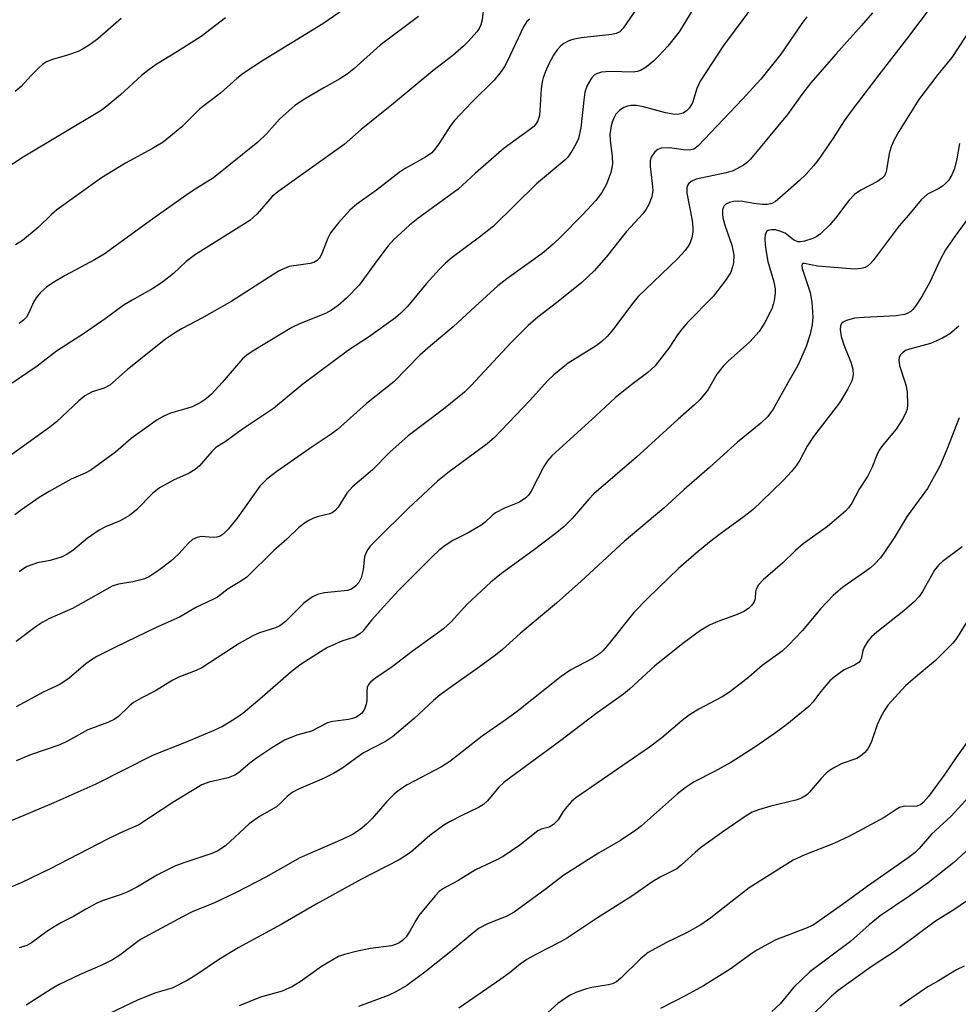
# Model space of a CAD drawing. Units: inches. Extents: x 1243771 to 1249771, y 589451 to 593452.
# Drawn here: x 1245343 to 1245533, y 591693 to 591893 of the extents above; entities that cross this region are included whole.
import ezdxf

# ---------------------------------------------------------------- set-up
doc = ezdxf.new("R2010")
doc.units = ezdxf.units.IN
doc.header["$MEASUREMENT"] = 0
doc.layers.add('Undefined', color=1, linetype='Continuous')

msp = doc.modelspace()

# ---------------------------------------------------------------- linework, layer by layer
at = {"layer": 'Undefined'}
for points, elevation in [([(1245494.67, 591900.12), (1245485.27, 591887.4), (1245480.53, 591880.18), (1245479.86, 591878.7), (1245478.95, 591875.81), (1245478.33, 591874.73), (1245477.76, 591874.14), (1245477.07, 591873.71), (1245476.26, 591873.49), (1245475.43, 591873.45), (1245473.51, 591873.74), (1245469.06, 591875), (1245467.67, 591875.22), (1245466.58, 591875.22), (1245465.8, 591875.09), (1245465.06, 591874.81), (1245464.2, 591874.22), (1245463.48, 591873.46), (1245463.1, 591872.81), (1245462.8, 591872.1), (1245462.51, 591871.11), (1245462.36, 591870.26), (1245462.28, 591869.4), (1245462.31, 591868.23), (1245462.75, 591864.91), (1245462.8, 591863.35), (1245462.45, 591861.72), (1245461.6, 591859.3), (1245460.62, 591857.62), (1245459.39, 591856.04), (1245456.79, 591853.2), (1245452.27, 591848.6), (1245450.79, 591847.21), (1245448.55, 591845.3), (1245441.43, 591840.18), (1245439.62, 591838.74), (1245435, 591834.6), (1245430.57, 591830.44), (1245425.97, 591826.61), (1245423.82, 591824.72), (1245418.54, 591819.35), (1245413.04, 591814.95), (1245407.12, 591809.72), (1245405.63, 591808.59), (1245402, 591806.19), (1245394.87, 591801.2), (1245392.82, 591799.63), (1245391.44, 591798.21), (1245386.87, 591791.79), (1245385.02, 591789.51), (1245384.01, 591788.49), (1245383.38, 591788.12), (1245382.7, 591787.92), (1245381.96, 591787.86), (1245379.53, 591788.02), (1245378.78, 591787.85), (1245377.83, 591787.42), (1245376.99, 591786.71), (1245375.07, 591784.55), (1245373.4, 591783.05), (1245370.95, 591781.17), (1245369.09, 591779.97), (1245368.12, 591779.51), (1245367.08, 591779.19), (1245365.72, 591778.9), (1245362.83, 591778.44), (1245361.54, 591777.97), (1245353.54, 591773.51), (1245348.87, 591771.44), (1245347.36, 591770.66), (1245346.15, 591769.86), (1245342.11, 591766.81)], 648), ([(1245469.25, 591897.24), (1245464.98, 591890.88), (1245464.27, 591890.13), (1245463.52, 591889.78), (1245462.68, 591889.61), (1245456.48, 591888.92), (1245454.76, 591888.61), (1245453.95, 591888.33), (1245452.96, 591887.79), (1245452.31, 591887.29), (1245451.62, 591886.53), (1245450.87, 591885.4), (1245449.93, 591883.64), (1245449.24, 591882.14), (1245448.76, 591880.87), (1245448.58, 591880.04), (1245448.39, 591878.6), (1245448.01, 591873.19), (1245447.67, 591872.14), (1245447.24, 591871.43), (1245446.86, 591871.02), (1245445.75, 591870.11), (1245440.87, 591866.64), (1245435.05, 591861.55), (1245431.55, 591858.35), (1245423.4, 591852.37), (1245421.7, 591851.02), (1245420, 591849.51), (1245418.54, 591848.12), (1245417.42, 591846.82), (1245415.31, 591844.09), (1245411.56, 591838.91), (1245408.94, 591836.27), (1245407.25, 591834.77), (1245405.91, 591833.83), (1245404.69, 591833.15), (1245399.47, 591831.05), (1245397.93, 591830.31), (1245389.86, 591825.51), (1245388.77, 591824.72), (1245387.95, 591823.99), (1245383.84, 591819.19), (1245381.68, 591816.87), (1245380.6, 591815.91), (1245379.35, 591815.12), (1245377.77, 591814.3), (1245376.67, 591813.92), (1245373.36, 591813.01), (1245371.89, 591812.35), (1245370.68, 591811.66), (1245365.39, 591807.86), (1245362.19, 591805.13), (1245357.22, 591801.49), (1245356.07, 591800.84), (1245353.24, 591799.65), (1245348.81, 591797.16), (1245346.78, 591795.94), (1245343.21, 591793.47), (1245341.86, 591792.41)], 652), ([(1245412.82, 591897.77), (1245404.15, 591891.76), (1245392.15, 591884.43), (1245388.06, 591881.75), (1245386.78, 591880.71), (1245383.46, 591877.77), (1245379.29, 591874.56), (1245375.65, 591870.92), (1245371.86, 591867.84), (1245369.68, 591866.52), (1245364.24, 591863.6), (1245359.39, 591860.62), (1245350.37, 591854.16), (1245349.28, 591853.21), (1245346.55, 591850.56), (1245343.37, 591847.93), (1245342.01, 591847.08)], 660), ([(1245538.43, 591895.55), (1245531.48, 591884.94), (1245528.62, 591881.51), (1245524.76, 591876.44), (1245520.72, 591869.97), (1245519.75, 591868.19), (1245519.16, 591866.88), (1245518.8, 591865.56), (1245518.2, 591861.8), (1245517.83, 591861.04), (1245517.37, 591860.51), (1245516.41, 591859.86), (1245513.07, 591858.14), (1245511.74, 591857.23), (1245510.61, 591856.03), (1245507.9, 591852.44), (1245506.74, 591851.09), (1245504.84, 591849.24), (1245504.13, 591848.73), (1245503.34, 591848.32), (1245501.66, 591847.77), (1245500.82, 591847.65), (1245500.32, 591847.69), (1245499.45, 591848.05), (1245497.75, 591849.4), (1245496.65, 591849.85), (1245495.79, 591850.07), (1245494.97, 591850.12), (1245494.31, 591849.95), (1245493.98, 591849.72), (1245493.71, 591849.06), (1245493.64, 591848.24), (1245493.71, 591847.05), (1245493.94, 591845.25), (1245494.25, 591843.7), (1245495.44, 591839.54), (1245495.71, 591838.15), (1245495.7, 591837.28), (1245495.51, 591835.82), (1245495.33, 591834.96), (1245495.05, 591834.14), (1245493.63, 591831.32), (1245492.48, 591829.54), (1245490.58, 591827.46), (1245486.2, 591823.53), (1245485.16, 591822.49), (1245483.92, 591820.86), (1245482.18, 591817.76), (1245480.45, 591815.72), (1245479.4, 591814.68), (1245476.06, 591811.77), (1245467.65, 591804.08), (1245459.02, 591796.66), (1245458.03, 591795.63), (1245454.64, 591791.69), (1245452.98, 591790.1), (1245451.19, 591788.62), (1245446.73, 591785.22), (1245440.35, 591780.58), (1245438.14, 591778.84), (1245433.36, 591774.37), (1245430.05, 591770.72), (1245428.61, 591769.36), (1245422.23, 591764.78), (1245418.21, 591761.67), (1245414.83, 591759.36), (1245413.92, 591758.65), (1245413.44, 591758.12), (1245413.17, 591757.53), (1245413.08, 591756.79), (1245413.09, 591754.89), (1245412.95, 591754.1), (1245412.69, 591753.34), (1245412.45, 591752.87), (1245411.97, 591752.27), (1245410.96, 591751.5), (1245410.18, 591751.21), (1245409.36, 591751.02), (1245406.22, 591750.62), (1245405.12, 591750.36), (1245401.88, 591748.68), (1245398.9, 591747.88), (1245396.44, 591746.86), (1245393.99, 591745.39), (1245390.78, 591743.22), (1245389.39, 591742.19), (1245387.1, 591740.25), (1245386.39, 591739.78), (1245385.03, 591739.22), (1245381.09, 591738.32), (1245379.67, 591737.79), (1245374.01, 591734.39), (1245366.96, 591729.74), (1245363.23, 591728.1), (1245360.59, 591726.83), (1245348.85, 591720.72), (1245343.26, 591718.04), (1245337.71, 591715.78)], 640), ([(1245436.74, 591895.54), (1245436.45, 591892.6), (1245436.17, 591891.55), (1245435.81, 591890.84), (1245435.31, 591890.16), (1245433.63, 591888.23), (1245432.64, 591887.22), (1245430.48, 591885.39), (1245426.44, 591882.24), (1245418.51, 591875.68), (1245411.95, 591870.41), (1245408.48, 591867.37), (1245395.05, 591857.81), (1245393.95, 591856.81), (1245390.86, 591853.33), (1245389.41, 591852.01), (1245378.38, 591845.12), (1245376.52, 591843.68), (1245373.95, 591841.24), (1245371.73, 591839.52), (1245369.77, 591838.22), (1245365.57, 591835.88), (1245363.97, 591834.89), (1245360.12, 591832.09), (1245355.95, 591829.2), (1245350.3, 591825.53), (1245346.35, 591822.5), (1245340.91, 591818.79)], 656), ([(1245527.48, 591895.55), (1245522.3, 591888.66), (1245516.67, 591881.43), (1245511.28, 591874.34), (1245509.7, 591872.11), (1245507.46, 591868.64), (1245504.47, 591864.35), (1245503.44, 591863.02), (1245501.89, 591861.31), (1245500.64, 591860.09), (1245496.67, 591856.58), (1245495.76, 591855.85), (1245495.04, 591855.42), (1245494.07, 591855.21), (1245493.06, 591855.23), (1245491.38, 591855.43), (1245489.17, 591855.83), (1245488.07, 591855.91), (1245487.25, 591855.82), (1245486.46, 591855.61), (1245485.76, 591855.28), (1245485.42, 591854.96), (1245485.17, 591854.57), (1245485.03, 591854.11), (1245485.02, 591853.34), (1245485.13, 591852.54), (1245485.6, 591850.86), (1245486.92, 591847), (1245487.32, 591845.03), (1245487.29, 591843.43), (1245487.1, 591842.59), (1245486.71, 591841.5), (1245485.81, 591840.04), (1245483.17, 591836.62), (1245477.96, 591831.31), (1245476.79, 591830), (1245475.93, 591828.85), (1245474.19, 591826.15), (1245471.37, 591822.52), (1245469.97, 591821.25), (1245466.7, 591818.81), (1245463.32, 591816.11), (1245459.44, 591812.46), (1245450.5, 591804.36), (1245449.63, 591803.33), (1245448.88, 591802.2), (1245446.36, 591797.19), (1245445.77, 591796.38), (1245445.23, 591795.85), (1245443.95, 591795.02), (1245440.94, 591793.75), (1245439.11, 591792.83), (1245438.41, 591792.32), (1245436.96, 591790.89), (1245436.16, 591790.27), (1245433.61, 591788.81), (1245430.46, 591787.23), (1245428.75, 591786.07), (1245427.59, 591785.15), (1245426.51, 591784.17), (1245419.51, 591777.11), (1245416.49, 591773.88), (1245414.04, 591771.1), (1245412.26, 591768.93), (1245411.67, 591768.35), (1245410.61, 591767.7), (1245408.03, 591766.87), (1245405.14, 591765.58), (1245403.68, 591764.72), (1245399.79, 591762.2), (1245397.75, 591760.68), (1245391.87, 591755.53), (1245387.97, 591752.27), (1245386.31, 591751.11), (1245383.86, 591749.62), (1245382.09, 591748.79), (1245376.5, 591746.44), (1245369.74, 591743.73), (1245358.25, 591737.98), (1245349.73, 591734.16), (1245341.11, 591730.56)], 642), ([(1245479.07, 591894.69), (1245476.25, 591890.17), (1245473.99, 591887.26), (1245472.18, 591885.26), (1245471.1, 591884.19), (1245469.6, 591882.98), (1245468.46, 591882.31), (1245467.76, 591882.09), (1245466.96, 591881.99), (1245462.33, 591882.11), (1245460.59, 591881.99), (1245459.54, 591881.68), (1245459.1, 591881.38), (1245458.54, 591880.77), (1245457.67, 591879.3), (1245457.22, 591877.95), (1245456.97, 591876.29), (1245456.38, 591870.72), (1245455.9, 591868.6), (1245455.44, 591867.55), (1245454.56, 591866.02), (1245453.74, 591864.79), (1245453.17, 591864.15), (1245447.44, 591859.38), (1245438.71, 591850.8), (1245435.89, 591848.59), (1245430.38, 591844.5), (1245429.01, 591843.36), (1245427.79, 591842.13), (1245425.11, 591839.16), (1245421.31, 591834.61), (1245419.96, 591833.2), (1245418.89, 591832.26), (1245413.39, 591828.36), (1245409.34, 591825.73), (1245400.1, 591818.85), (1245394.2, 591813.97), (1245387.91, 591809.75), (1245384.43, 591807.23), (1245382.54, 591806.03), (1245381.71, 591805.26), (1245379.22, 591802.37), (1245378.36, 591801.59), (1245377.13, 591800.86), (1245373.94, 591799.48), (1245371.13, 591797.88), (1245369.74, 591796.75), (1245366.46, 591793.43), (1245365.05, 591792.3), (1245363.2, 591791.19), (1245360.21, 591790.02), (1245358.93, 591789.35), (1245356.52, 591787.64), (1245353.56, 591785.21), (1245352.43, 591784.49), (1245351.43, 591783.97), (1245350.36, 591783.58), (1245348.97, 591783.22), (1245346.44, 591782.74), (1245344.36, 591781.98), (1245343.64, 591781.56), (1245342.74, 591780.89)], 650), ([(1245384.47, 591892.97), (1245379.59, 591889.22), (1245374.79, 591886.17), (1245370.45, 591883.53), (1245369.02, 591882.55), (1245367.49, 591881.3), (1245363.23, 591877.42), (1245360.5, 591875.11), (1245359.33, 591874.22), (1245343.53, 591864.8), (1245335.63, 591859.67)], 662), ([(1245446.07, 591892.69), (1245445.48, 591892.21), (1245444.77, 591891.19), (1245441.48, 591884.15), (1245440.93, 591883.12), (1245440.28, 591882.15), (1245438.83, 591880.36), (1245434.32, 591875.93), (1245430.79, 591872.22), (1245430.09, 591871.28), (1245427.63, 591867.47), (1245426.79, 591866.33), (1245426.22, 591865.7), (1245424.94, 591864.78), (1245420.85, 591862.47), (1245419.61, 591861.68), (1245415.07, 591858.12), (1245411.06, 591855.3), (1245409.62, 591854.07), (1245407.33, 591851.49), (1245405.73, 591849.46), (1245405.19, 591848.42), (1245403.93, 591845.08), (1245403.52, 591844.35), (1245403.05, 591843.87), (1245402.39, 591843.51), (1245401.61, 591843.28), (1245397.39, 591842.64), (1245395.48, 591841.85), (1245394.25, 591841.13), (1245385.75, 591835.66), (1245379.66, 591832.23), (1245375.72, 591830.16), (1245374.39, 591829.35), (1245372.36, 591827.94), (1245364.62, 591821.81), (1245361.06, 591818.68), (1245359.93, 591818.09), (1245357.51, 591817.33), (1245356.03, 591816.49), (1245354.83, 591815.5), (1245350.29, 591811.26), (1245348.95, 591810.15), (1245338.55, 591802.74)], 654), ([(1245363.35, 591892.82), (1245358.65, 591888.72), (1245357.1, 591887.58), (1245355.68, 591886.68), (1245354.66, 591886.19), (1245352.48, 591885.45), (1245349.49, 591884.58), (1245348.28, 591884.07), (1245347.45, 591883.51), (1245346.58, 591882.75), (1245345.13, 591881.31), (1245343.11, 591879.07), (1245341.9, 591878.06)], 664), ([(1245515.4, 591894.01), (1245513.16, 591891.41), (1245507.98, 591885.66), (1245502.94, 591879.84), (1245501.45, 591877.97), (1245498.2, 591873.42), (1245490.71, 591864.39), (1245489.96, 591863.64), (1245489.29, 591863.14), (1245487.23, 591862.05), (1245485.82, 591861.62), (1245479.72, 591860.31), (1245478.71, 591859.89), (1245478.14, 591859.42), (1245477.95, 591859.03), (1245477.85, 591858.57), (1245477.86, 591857.51), (1245478.9, 591851.97), (1245479.07, 591850.51), (1245479.03, 591849.63), (1245478.86, 591848.48), (1245478.4, 591847.19), (1245477.53, 591845.9), (1245475.97, 591844.21), (1245469.44, 591838.03), (1245468.01, 591836.58), (1245466.62, 591834.91), (1245462.88, 591829.88), (1245461.74, 591828.51), (1245460.65, 591827.53), (1245459.49, 591826.64), (1245453.8, 591823.11), (1245450.92, 591820.75), (1245449.7, 591819.59), (1245445.99, 591815.47), (1245438.9, 591808.07), (1245437.42, 591806.83), (1245429.48, 591800.92), (1245427.39, 591799.23), (1245421.49, 591793.78), (1245415.14, 591787.52), (1245413.77, 591786.08), (1245413.29, 591785.41), (1245412.9, 591784.69), (1245412.64, 591783.91), (1245412.31, 591781.3), (1245411.91, 591779.72), (1245411.43, 591778.75), (1245410.88, 591778.09), (1245410.45, 591777.71), (1245409.97, 591777.41), (1245409.15, 591777.12), (1245404.49, 591776.65), (1245403.12, 591776.29), (1245402.1, 591775.85), (1245400.34, 591774.55), (1245396.6, 591770.88), (1245395.5, 591769.97), (1245394.61, 591769.54), (1245391.38, 591768.57), (1245390.03, 591767.98), (1245387.26, 591766.38), (1245379.71, 591761.51), (1245378.53, 591760.94), (1245375.14, 591759.64), (1245373.69, 591758.95), (1245370.34, 591756.8), (1245367.53, 591755.42), (1245365.84, 591754.45), (1245364.97, 591753.76), (1245362.82, 591751.63), (1245361.94, 591751), (1245360.64, 591750.42), (1245356.6, 591748.96), (1245352.51, 591746.67), (1245350.95, 591745.9), (1245345.01, 591743.85), (1245342.13, 591742.7)], 644), ([(1245502.15, 591893.18), (1245501.12, 591891.85), (1245496.84, 591885.61), (1245492.81, 591880.59), (1245489.08, 591876.52), (1245480.11, 591867.06), (1245479.23, 591866.44), (1245478.32, 591866.21), (1245477.19, 591866.27), (1245474.3, 591866.67), (1245472.65, 591866.64), (1245471.95, 591866.37), (1245471.39, 591865.86), (1245470.65, 591864.78), (1245470.42, 591864.02), (1245470.42, 591862.89), (1245470.85, 591859.45), (1245470.94, 591858.14), (1245470.73, 591856.78), (1245470.16, 591855.2), (1245469.58, 591854.25), (1245468.91, 591853.36), (1245465.65, 591849.73), (1245461.54, 591844.58), (1245459.09, 591841.79), (1245456.57, 591839.46), (1245451.46, 591835.33), (1245447.68, 591832.39), (1245445.74, 591830.71), (1245442.31, 591827.32), (1245434.21, 591818.58), (1245432.87, 591817.24), (1245428.6, 591813.79), (1245421.43, 591808.4), (1245417.75, 591805.08), (1245414.23, 591801.56), (1245410.15, 591798.1), (1245409.03, 591796.82), (1245407.29, 591793.96), (1245406.63, 591793.22), (1245406.05, 591792.84), (1245405.57, 591792.65), (1245403.31, 591792.08), (1245402.3, 591791.76), (1245401.33, 591791.32), (1245400.64, 591790.89), (1245399.35, 591789.84), (1245396.88, 591787.5), (1245394.28, 591785.25), (1245388.79, 591779.83), (1245387.71, 591779.05), (1245385.05, 591777.47), (1245382.84, 591775.81), (1245381.9, 591775.28), (1245378.63, 591773.74), (1245375.18, 591771.75), (1245370.46, 591769.63), (1245362.19, 591765.68), (1245358.46, 591763.78), (1245357.34, 591763.12), (1245356.19, 591762.3), (1245352.83, 591759.37), (1245350.95, 591758.11), (1245347.71, 591756.62), (1245342.15, 591753.58)], 646), ([(1245423.55, 591893.27), (1245415.8, 591887.45), (1245410.46, 591882.65), (1245409.09, 591881.56), (1245407.63, 591880.61), (1245404.37, 591878.81), (1245400.5, 591876.53), (1245398.51, 591875.22), (1245395.44, 591872.45), (1245392.83, 591869.6), (1245391.01, 591867.85), (1245382.06, 591860.64), (1245378.11, 591858.17), (1245376.44, 591857.03), (1245369.78, 591852.31), (1245363.4, 591847.63), (1245359.95, 591845.19), (1245357.98, 591844.02), (1245352.01, 591840.84), (1245349.57, 591839.4), (1245348.24, 591838.46), (1245347.02, 591837.4), (1245346.18, 591836.35), (1245345.65, 591835.43), (1245344.77, 591833.42), (1245344.19, 591832.45), (1245343.63, 591831.82), (1245342.72, 591831.16)], 658), ([(1245533.04, 591867.53), (1245532.5, 591864.44), (1245531.98, 591862.51), (1245531.45, 591861.24), (1245530.77, 591860.09), (1245530.21, 591859.47), (1245529.55, 591858.92), (1245528.82, 591858.46), (1245526.56, 591857.31), (1245525.26, 591856.16), (1245522.68, 591853.03), (1245520.78, 591850.9), (1245515.53, 591843.9), (1245514.99, 591843.25), (1245514.37, 591842.71), (1245513.9, 591842.47), (1245513.12, 591842.24), (1245511.79, 591842.12), (1245504.32, 591842.76), (1245502.92, 591842.98), (1245501.67, 591843.29), (1245501.3, 591843.26), (1245501.18, 591843.17), (1245501.08, 591842.87), (1245501.16, 591842.25), (1245502.76, 591837.44), (1245503.15, 591835.47), (1245503.33, 591832.39), (1245503.17, 591830.96), (1245502.8, 591828.97), (1245501.98, 591826.49), (1245500.35, 591822.76), (1245498.25, 591819.17), (1245495.31, 591813.83), (1245494.23, 591812.33), (1245492.8, 591810.96), (1245488.07, 591807.11), (1245482.45, 591801.99), (1245477.27, 591797.56), (1245473.16, 591793.77), (1245465.13, 591787.01), (1245456.47, 591779), (1245451.44, 591774.54), (1245444.09, 591768.42), (1245440.54, 591765.19), (1245439.13, 591764.06), (1245435.15, 591761.13), (1245431.03, 591758.27), (1245427.93, 591756), (1245426.58, 591754.84), (1245422.66, 591751.21), (1245418.3, 591747.55), (1245416.85, 591746.55), (1245412.41, 591744.26), (1245408.02, 591741.15), (1245406.34, 591740.08), (1245404.46, 591739.17), (1245399.28, 591736.92), (1245398, 591736.24), (1245396.94, 591735.42), (1245395.57, 591734.03), (1245394.8, 591733.38), (1245391.36, 591731.38), (1245389.3, 591729.93), (1245384.48, 591725.5), (1245382.94, 591724.44), (1245381.94, 591724), (1245376.24, 591722.11), (1245374.34, 591721.4), (1245370.69, 591719.58), (1245366.7, 591717.18), (1245364.72, 591716.14), (1245363.39, 591715.6), (1245359.76, 591714.4), (1245358.45, 591713.84), (1245356.25, 591712.67), (1245353.75, 591711.16), (1245351.31, 591709.93), (1245349.78, 591709.07), (1245348.31, 591708.12), (1245345.25, 591705.87), (1245344.27, 591705.31), (1245342.74, 591704.82)], 638), ([(1245539.01, 591858.28), (1245532.52, 591849.44), (1245530.2, 591846.05), (1245529.03, 591843.91), (1245527.01, 591839.53), (1245525.36, 591836.57), (1245524.11, 591834.62), (1245523.58, 591833.96), (1245523.16, 591833.59), (1245522.41, 591833.16), (1245521.87, 591832.97), (1245520.17, 591832.72), (1245513.71, 591832.38), (1245511.77, 591832.2), (1245510.16, 591831.77), (1245509.46, 591831.42), (1245509.12, 591831.11), (1245508.93, 591830.67), (1245508.85, 591829.9), (1245509.08, 591828.5), (1245509.61, 591826.81), (1245511.02, 591823.3), (1245511.42, 591821.91), (1245511.47, 591820.83), (1245511.35, 591820.04), (1245511.19, 591819.51), (1245510.4, 591817.93), (1245508.73, 591815.12), (1245503.47, 591808.3), (1245502.21, 591806.32), (1245500.67, 591803.46), (1245499.92, 591802.3), (1245499.03, 591801.18), (1245497.42, 591799.43), (1245492.96, 591795.1), (1245491.23, 591793.53), (1245489.47, 591792.12), (1245484.71, 591788.68), (1245482.41, 591786.9), (1245479.72, 591784.71), (1245476.12, 591781.56), (1245469.93, 591775.55), (1245467.13, 591772.66), (1245461.78, 591766.01), (1245460.82, 591764.91), (1245460.18, 591764.32), (1245458.72, 591763.37), (1245454.33, 591761.07), (1245452.39, 591759.76), (1245443.49, 591752.66), (1245441.09, 591750.87), (1245436.43, 591747.65), (1245429.87, 591742.5), (1245428.19, 591741.47), (1245421.24, 591737.8), (1245419.67, 591736.81), (1245418.6, 591735.92), (1245417.12, 591734.46), (1245414.16, 591731.03), (1245412.98, 591729.83), (1245411.72, 591728.78), (1245410.17, 591727.79), (1245408.25, 591726.83), (1245399.55, 591723.04), (1245392.61, 591719.13), (1245386.64, 591716.01), (1245382.15, 591713.86), (1245377.87, 591712.18), (1245375.77, 591711.14), (1245367.3, 591706.53), (1245363.09, 591703.36), (1245361.62, 591702.41), (1245359.57, 591701.37), (1245355.07, 591699.47), (1245350.68, 591697.33), (1245349.2, 591696.47), (1245344.13, 591693.23)], 636), ([(1245532.85, 591830.58), (1245531.05, 591829.02), (1245529.55, 591828.15), (1245527.16, 591827.09), (1245522.92, 591825.95), (1245522.09, 591825.65), (1245521.45, 591825.24), (1245521, 591824.72), (1245520.81, 591824.28), (1245520.75, 591823.76), (1245520.85, 591822.66), (1245522.14, 591818.73), (1245522.42, 591817.29), (1245522.48, 591814.66), (1245522.39, 591813.8), (1245522.24, 591813.26), (1245521.6, 591811.99), (1245520.21, 591809.78), (1245517.43, 591806.45), (1245516.77, 591805.52), (1245516.28, 591804.53), (1245515.28, 591801.96), (1245514.4, 591800.17), (1245512.68, 591797.6), (1245511.19, 591794.78), (1245510.53, 591793.83), (1245509.97, 591793.18), (1245506.27, 591790.06), (1245501.38, 591786.57), (1245499.82, 591785.2), (1245497.19, 591782.68), (1245493.25, 591779.27), (1245492.36, 591778.26), (1245491.86, 591777.37), (1245491.76, 591776.89), (1245491.68, 591775.46), (1245491.42, 591774.71), (1245490.93, 591774.06), (1245490.31, 591773.49), (1245489.35, 591772.89), (1245488.04, 591772.28), (1245483.75, 591770.7), (1245482.42, 591770.08), (1245480.63, 591769.02), (1245477.32, 591766.63), (1245471.33, 591761.89), (1245466.21, 591757.19), (1245464.99, 591756.18), (1245459.42, 591752.17), (1245452.06, 591746.57), (1245440.88, 591738.36), (1245439.7, 591737.26), (1245437.52, 591734.6), (1245436.66, 591733.83), (1245435.67, 591733.2), (1245432.32, 591731.64), (1245429.95, 591730.42), (1245428.68, 591729.67), (1245425.85, 591727.54), (1245421.9, 591724.14), (1245419.64, 591722.61), (1245412.02, 591718.74), (1245402.8, 591713.67), (1245395.73, 591709.55), (1245387.03, 591704.85), (1245383.05, 591702.41), (1245378.69, 591699.43), (1245376.73, 591698.26), (1245373.7, 591696.71), (1245370.39, 591695.73), (1245366.79, 591694.33), (1245359.43, 591690.79)], 634), ([(1245532.95, 591812.05), (1245530.48, 591805.63), (1245529.02, 591802.25), (1245526.54, 591797.74), (1245522.45, 591792.17), (1245519.77, 591787.81), (1245517.73, 591784.65), (1245517.02, 591783.75), (1245515.85, 591782.49), (1245515.01, 591781.71), (1245513.82, 591780.81), (1245509.43, 591777.83), (1245507.43, 591776.13), (1245504.88, 591773.4), (1245501.25, 591769.02), (1245498.39, 591766.07), (1245497.11, 591764.88), (1245493.1, 591761.95), (1245490.36, 591759.62), (1245486.45, 591756.54), (1245484.97, 591755.62), (1245480.28, 591753.14), (1245478.4, 591751.99), (1245476.89, 591750.86), (1245472.79, 591747.35), (1245470.29, 591745.4), (1245455.37, 591735.19), (1245454.48, 591734.42), (1245453.52, 591733.35), (1245452.83, 591732.44), (1245451.77, 591730.73), (1245450.88, 591729.77), (1245450.01, 591729.28), (1245448.37, 591728.84), (1245447.68, 591728.5), (1245444.02, 591725.6), (1245440.65, 591723.29), (1245439.4, 591722.61), (1245435.08, 591720.6), (1245431.5, 591718.41), (1245428.61, 591716.82), (1245427.69, 591716.2), (1245426.89, 591715.38), (1245423.63, 591711.35), (1245422.97, 591710.38), (1245421.8, 591708.19), (1245421.03, 591707.07), (1245420.31, 591706.29), (1245419.62, 591705.84), (1245418.86, 591705.49), (1245418.05, 591705.24), (1245413.82, 591704.71), (1245411.19, 591704.16), (1245408.57, 591703.52), (1245407.36, 591703.06), (1245403.93, 591701.03), (1245399.59, 591697.93), (1245398.06, 591697.03), (1245395.93, 591696.08), (1245391.56, 591694.88), (1245387.28, 591693.07)], 632), ([(1245533.57, 591785.96), (1245529.57, 591783.01), (1245528.74, 591782.27), (1245527.97, 591781.23), (1245525.52, 591776.9), (1245524.82, 591775.94), (1245523.83, 591774.85), (1245521.72, 591773.02), (1245516.26, 591768.7), (1245515.18, 591767.74), (1245514.48, 591766.86), (1245513.75, 591765.68), (1245513.44, 591764.93), (1245513.12, 591763.32), (1245512.93, 591762.91), (1245512.62, 591762.55), (1245511.78, 591761.99), (1245509.67, 591761.07), (1245507.62, 591759.61), (1245506.78, 591758.83), (1245505.6, 591757.51), (1245504.67, 591756.38), (1245503.37, 591754.6), (1245502.51, 591753.66), (1245498.05, 591750.04), (1245495.53, 591748.15), (1245491.38, 591745.28), (1245486.71, 591742.33), (1245483.41, 591740.5), (1245479.35, 591738.4), (1245477.49, 591737.23), (1245475.92, 591736.02), (1245468.63, 591729.54), (1245467.52, 591728.65), (1245464.38, 591726.52), (1245459.96, 591723.96), (1245452.94, 591719.54), (1245449.19, 591716.63), (1245442.91, 591712.06), (1245441.29, 591711.2), (1245437.5, 591709.72), (1245435.84, 591708.79), (1245434.5, 591707.78), (1245430.07, 591704.11), (1245424.83, 591699.92), (1245421.17, 591697.24), (1245418.94, 591695.96), (1245417.41, 591695.2), (1245411.41, 591692.99)], 630), ([(1245534.71, 591771.13), (1245532.39, 591767.42), (1245531.67, 591766.5), (1245528.13, 591762.94), (1245523.66, 591759.22), (1245522.11, 591757.84), (1245518.58, 591753.97), (1245517.75, 591752.8), (1245516.94, 591751.28), (1245516.36, 591749.97), (1245515.11, 591746.38), (1245514.46, 591745.11), (1245513.85, 591744.35), (1245512.96, 591743.61), (1245512.22, 591743.16), (1245509.29, 591742.11), (1245507.7, 591741.33), (1245506.71, 591740.72), (1245506.03, 591740.14), (1245504.99, 591739.08), (1245502.62, 591736.29), (1245502.03, 591735.75), (1245501.38, 591735.31), (1245500.68, 591734.98), (1245499.87, 591734.72), (1245494.86, 591733.49), (1245492.37, 591732.78), (1245491.06, 591732.25), (1245489.81, 591731.55), (1245485.32, 591728.46), (1245480.62, 591725.05), (1245479.49, 591724.13), (1245476.71, 591721.55), (1245475.81, 591720.85), (1245472.44, 591719.11), (1245470.97, 591718.25), (1245466.73, 591715.29), (1245459.54, 591710.79), (1245453.67, 591706.84), (1245452.16, 591705.99), (1245447.26, 591703.52), (1245445.49, 591702.51), (1245444.09, 591701.52), (1245441.87, 591699.7), (1245440.19, 591698.49), (1245431.67, 591692.61)], 628), ([(1245534.39, 591746.18), (1245532.36, 591743.36), (1245530.06, 591739.95), (1245526.72, 591735.44), (1245525.69, 591734.24), (1245525.09, 591733.77), (1245524.41, 591733.51), (1245523.67, 591733.45), (1245521.88, 591733.51), (1245520.89, 591733.23), (1245520.2, 591732.85), (1245517.77, 591731.23), (1245510.76, 591727.46), (1245507.6, 591725.96), (1245501.7, 591723.67), (1245499.35, 591722.55), (1245490.43, 591716.99), (1245482.68, 591710.93), (1245480.64, 591709.49), (1245477.79, 591707.88), (1245473.58, 591705.87), (1245470.02, 591703.88), (1245468.46, 591702.59), (1245464.49, 591698.69), (1245463.58, 591697.95), (1245462.82, 591697.56), (1245462.01, 591697.32), (1245458.61, 591696.78), (1245457.51, 591696.53), (1245455.39, 591695.82), (1245454.12, 591695.21), (1245451.73, 591693.58), (1245445.11, 591687.63)], 626), ([(1245534.96, 591735.46), (1245531.34, 591731.47), (1245527.37, 591727.8), (1245524.83, 591724.91), (1245524.05, 591724.13), (1245522.65, 591723.05), (1245514.34, 591717.25), (1245509.36, 591713.58), (1245503.4, 591709.43), (1245501.87, 591708.72), (1245495.86, 591706.43), (1245491.97, 591704.34), (1245490.76, 591703.57), (1245486.59, 591700.51), (1245481.18, 591697.16), (1245477.65, 591695.17), (1245472.48, 591692.58)], 624), ([(1245535.05, 591724.99), (1245531.87, 591722.11), (1245526.64, 591718.01), (1245522.97, 591715.38), (1245516.98, 591711.29), (1245514.7, 591709.5), (1245510.98, 591706.11), (1245502.75, 591700.01), (1245499.5, 591696.86), (1245496.75, 591693.49), (1245495.05, 591691.99)], 622), ([(1245534.41, 591714.28), (1245531.85, 591712.55), (1245528.13, 591710.26), (1245520.22, 591704.33), (1245515.13, 591701.01), (1245508.47, 591696.22), (1245507.12, 591695.04), (1245502.06, 591690.07)], 620), ([(1245533.94, 591701.12), (1245532.39, 591700.36), (1245528.74, 591698.13), (1245526.63, 591696.94), (1245525.13, 591695.96), (1245520.96, 591693.03)], 618)]:
    msp.add_lwpolyline(points, dxfattribs=dict(at, elevation=elevation))

doc.saveas('drawing.dxf')
